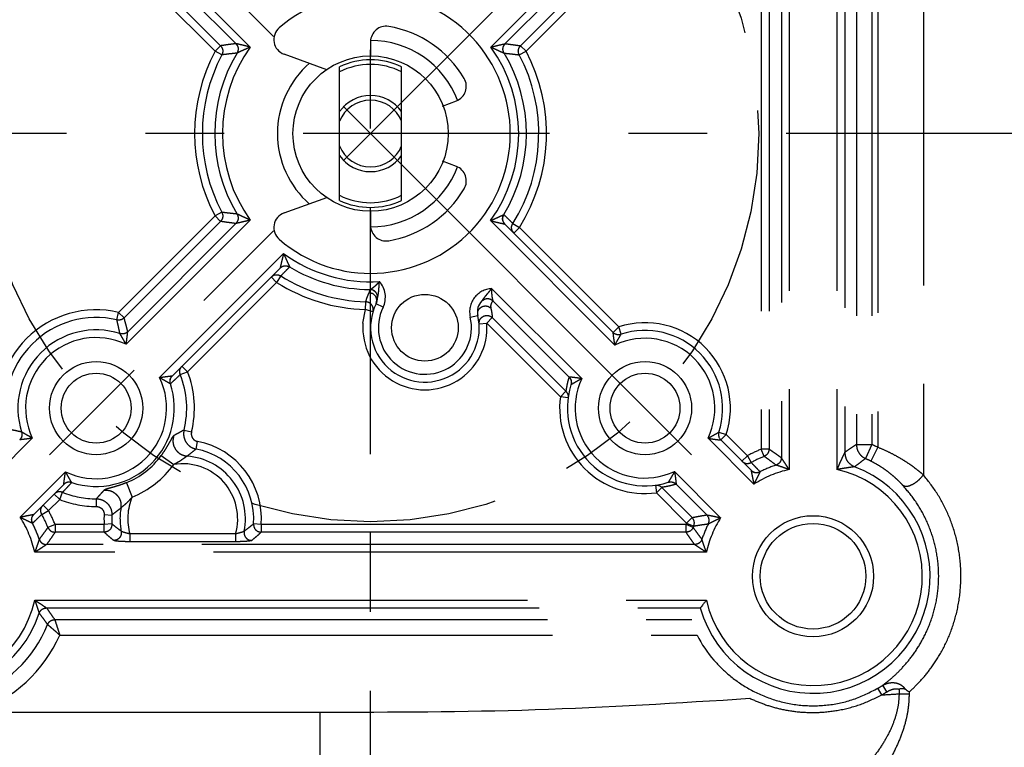
# Model space of a CAD drawing. Units: inches. Extents: x 0 to 15.8, y 0 to 10.2.
# Drawn here: x 7.5 to 8.8, y 2.6 to 3.5 of the extents above; entities that cross this region are included whole.
import ezdxf

# ---------------------------------------------------------------- set-up
doc = ezdxf.new("R2010")
doc.units = ezdxf.units.IN
doc.header["$LTSCALE"] = 0.5
doc.header["$MEASUREMENT"] = 0
doc.linetypes.add('CENTER', pattern=[2, 1.25, -0.25, 0.25, -0.25])
doc.linetypes.add('PHANTOM', pattern=[2.5, 1.25, -0.25, 0.25, -0.25, 0.25, -0.25])
for name, color, linetype in [('CENTER', 2, 'CENTER'), ('DIMENS', 7, 'Continuous'), ('PART', 3, 'Continuous')]:
    doc.layers.add(name, color=color, linetype=linetype)
doc.styles.add('ROMANS', font='romans.shx', dxfattribs={"width": 0.75})
doc.dimstyles.new('DWYER_STANDARD', dxfattribs={"dimtxt": 0.1, "dimasz": 0.18, "dimexe": 0.093, "dimexo": 0.0625, "dimgap": 0.09, "dimtad": 0, "dimtih": 1, "dimtoh": 1, "dimdec": 3, "dimlfac": 2.952708, "dimrnd": 0.001, "dimzin": 4, "dimdsep": 46, "dimtxsty": 'ROMANS', "dimcen": 0, "dimclrd": 256, "dimclre": 256, "dimclrt": 256, "dimadec": 0, "dimazin": 0, "dimtfac": 1, "dimtdec": 3, "dimtofl": 0, "dimtmove": 0, "dimatfit": 3, "dimfxl": 0, "dimtolj": 1, "dimtzin": 4, "dimarcsym": 0})

# ---------------------------------------------------------------- blocks, each defined once
blk = doc.blocks.new('*D2')
at = {"layer": 'DEFPOINTS', "color": 0}
for p in [(9.3786, 3.3891), (7.9857, 2.3704), (9.3786, 1.8755)]:
    blk.add_point(p, dxfattribs=at)
at = {"layer": 'DIMENS', "lineweight": -2}
for p, q in [((9.3786, 3.3266), (9.3786, 1.7825)), ((7.9857, 2.3079), (7.9857, 1.7825)), ((7.8057, 1.8755), (7.6257, 1.8755)), ((9.5586, 1.8755), (9.7386, 1.8755))]:
    blk.add_line(p, q, dxfattribs=at)
at = {"layer": 'DIMENS'}
for points in [[(7.8057, 1.9055), (7.8057, 1.8455), (7.9857, 1.8755)], [(9.5586, 1.9055), (9.5586, 1.8455), (9.3786, 1.8755)]]:
    blk.add_solid(points, dxfattribs=at)
at = {"layer": 'DIMENS', "insert": (8.6822, 1.8755), "char_height": 0.1, "attachment_point": 5, "style": 'ROMANS'}
blk.add_mtext('\\A1;2 25/32 [70.8]', dxfattribs=at)

msp = doc.modelspace()

# ---------------------------------------------------------------- linework, layer by layer
at = {"layer": 'CENTER', "color": 7, "ltscale": 0.5}
for p, q in [((7.98566527, 2.37042127), (7.98566527, 4.40785682)), ((9.43770617, 3.38913905), (6.94708686, 3.38913905))]:
    msp.add_line(p, q, dxfattribs=at)
at = {"layer": 'CENTER', "color": 7}
for p, q in [((8.39288396, 3.79635773), (7.57844658, 2.98192036)), ((8.39288396, 2.98192036), (7.57844658, 3.79635773))]:
    msp.add_line(p, q, dxfattribs=at)
at = {"layer": 'CENTER', "color": 7, "ltscale": 0.5}
msp.add_circle((7.98566527, 3.38913905), 0.49221725, dxfattribs=at)
at = {"layer": 'PART', "color": 7, "linetype": 'PHANTOM'}
for p, q in [((8.68671273, 3.8217788), (8.68671273, 2.95649929)), ((8.51643624, 3.81498639), (8.51643624, 2.9632917)), ((8.57714964, 3.81498667), (8.57714964, 2.9632917)), ((8.50662936, 3.8001047), (8.50662936, 2.97817339)), ((8.48116951, 3.78921182), (8.48116951, 2.98906628)), ((8.49097639, 3.78921182), (8.49097639, 2.98906628)), ((8.58695652, 3.7931917), (8.58695652, 2.9850864)), ((8.62891785, 3.78680546), (8.62891785, 2.99147263)), ((8.60182328, 3.78325655), (8.60182328, 2.99502153)), ((8.62143705, 3.78325961), (8.62143705, 2.99501848)), ((7.67562818, 3.65624528), (7.8331041, 3.49876936)), ((8.13822644, 3.49876936), (8.29632417, 3.65686709)), ((7.67774224, 3.64026219), (7.81487344, 3.50313099)), ((8.1564571, 3.50313099), (8.29424425, 3.64091814)), ((8.17593453, 3.50047178), (8.31227469, 3.63681195)), ((7.67311697, 3.62275083), (7.79539602, 3.50047178)), ((8.18286904, 3.49353727), (8.31920921, 3.62987743)), ((7.66618246, 3.61581631), (7.7884615, 3.49353727)), ((7.79539602, 3.50047178), (7.7884615, 3.49353727)), ((8.17593453, 3.50047178), (8.18286904, 3.49353727)), ((7.79712878, 3.48894888), (7.7884615, 3.49353727)), ((8.17420177, 3.48894888), (8.18286904, 3.49353727)), ((7.7884615, 3.28474083), (7.66618246, 3.16246178)), ((7.79712878, 3.28932922), (7.7884615, 3.28474083)), ((7.79539602, 3.27780631), (7.7884615, 3.28474083)), ((7.79539602, 3.27780631), (7.67311697, 3.15552727)), ((7.8331041, 3.27950873), (7.67562616, 3.12203079)), ((7.81487344, 3.2751471), (7.67774224, 3.1380159)), ((8.29553237, 3.12103797), (8.13773801, 3.27883233)), ((8.29335582, 3.13713652), (8.15614078, 3.27435156)), ((8.16606896, 3.27528597), (8.17436235, 3.270052)), ((8.16740135, 3.26309099), (8.17436235, 3.270052)), ((8.30031682, 3.14409753), (8.17436235, 3.270052)), ((7.71818159, 3.07988934), (7.87535852, 3.23706628)), ((7.75342844, 3.08729219), (7.86657822, 3.20044196)), ((7.85961722, 3.20740297), (7.86657822, 3.20044196)), ((7.8718122, 3.20873536), (7.86657822, 3.20044196)), ((8.13921097, 3.19266249), (8.25339309, 3.07848037)), ((7.97927485, 3.16609762), (7.97955571, 3.17590048)), ((8.00148477, 3.16891778), (7.99263629, 3.17323235)), ((8.14082795, 3.17717648), (8.23744436, 3.08056007)), ((7.66393562, 3.15291575), (7.66618246, 3.16246178)), ((7.67311697, 3.15552727), (7.66618246, 3.16246178)), ((7.9760473, 3.14899744), (7.97927513, 3.16609759)), ((7.98868745, 3.16321422), (7.97927485, 3.16609762)), ((8.11209472, 3.15646028), (8.12168123, 3.15869859)), ((8.12329534, 3.14815435), (8.13311243, 3.14888634)), ((8.13311149, 3.14888728), (8.22640366, 3.05559511)), ((8.14004695, 3.15582085), (8.13311243, 3.14888634)), ((8.14005236, 3.15581543), (8.23333817, 3.06252963)), ((8.29335582, 3.13713652), (8.30031682, 3.14409753)), ((8.30335306, 3.13473311), (8.30031682, 3.14409753)), ((7.74431967, 3.08365828), (7.75342844, 3.08729219)), ((7.74646744, 3.09425319), (7.75342844, 3.08729219)), ((8.23333817, 3.06252963), (8.22640366, 3.05559511)), ((8.23615927, 3.05427636), (8.22640366, 3.05559511)), ((8.236245, 3.05577748), (8.23615927, 3.05427636)), ((7.74908108, 3.01327963), (7.75859631, 3.01090571)), ((8.42735965, 3.01072652), (8.43672407, 3.00769028)), ((7.55667123, 3.00307586), (7.49872981, 2.94513444)), ((7.76441215, 2.98927003), (7.76626185, 2.9989009)), ((8.47188948, 2.94468086), (8.41366431, 3.00290603)), ((8.42976306, 3.00072928), (8.43672407, 3.00769028)), ((8.46816996, 2.96232238), (8.42976306, 3.00072928)), ((8.46365234, 2.98076201), (8.43672407, 3.00769028)), ((8.49097639, 2.98906628), (8.48116951, 2.98906628)), ((8.48487002, 2.97998436), (8.48116951, 2.98906628)), ((8.60182328, 2.99502138), (8.62143705, 2.99502138)), ((8.62143705, 2.99502138), (8.61343379, 2.97711474)), ((8.62891785, 2.99147263), (8.62011251, 2.97394649)), ((7.7202162, 2.98118107), (7.7360937, 2.96966565)), ((8.46365234, 2.98076201), (8.45669134, 2.97380101)), ((8.46365234, 2.98076201), (8.46834065, 2.97214837)), ((7.54120708, 2.90291484), (7.5988149, 2.96052265)), ((8.37110691, 2.96076655), (8.42966998, 2.90220349)), ((7.67597621, 2.94653566), (7.68334994, 2.92836073)), ((8.3469029, 2.94353273), (8.34840402, 2.94361846)), ((8.3469029, 2.94353273), (8.34822165, 2.93377712)), ((8.35515617, 2.94071163), (8.34822165, 2.93377712)), ((8.35515617, 2.94071163), (8.39344167, 2.90242613)), ((8.37318661, 2.94481782), (8.41221242, 2.90579201)), ((7.57728823, 2.91115198), (7.59141181, 2.92527556)), ((7.59141181, 2.92527556), (7.58445081, 2.93223656)), ((7.59141181, 2.92527556), (7.59504572, 2.93438433)), ((7.6379182, 2.91639975), (7.63789436, 2.92620661)), ((8.34822165, 2.93377712), (8.38650716, 2.89549161)), ((7.5686746, 2.90646366), (7.57728823, 2.91115198)), ((7.57032723, 2.91811298), (7.57728823, 2.91115198)), ((7.64773551, 2.90608006), (7.65752898, 2.90556724)), ((8.38650716, 2.89549161), (8.39344167, 2.90242613)), ((7.5855925, 2.89363481), (7.57651059, 2.88993429)), ((7.5855925, 2.89363481), (7.5855925, 2.88382792)), ((7.64786068, 2.89363481), (7.5855925, 2.89363481)), ((7.65764185, 2.89434451), (7.64786068, 2.89363481)), ((7.64786068, 2.88382792), (7.64786068, 2.89363481)), ((7.84700356, 2.89363481), (7.83722239, 2.89434451)), ((8.38573804, 2.89363481), (7.84700356, 2.89363481)), ((7.84700356, 2.89363481), (7.84700356, 2.88382792)), ((8.39481996, 2.88993429), (8.38573804, 2.89363481)), ((8.38573804, 2.88382792), (8.38573804, 2.89363481)), ((8.38650716, 2.89549161), (8.3955457, 2.89168639)), ((7.64786068, 2.88382792), (7.5855925, 2.88382792)), ((7.68041699, 2.88157705), (7.68041699, 2.87177016)), ((7.81444724, 2.88157705), (7.680417, 2.88157705)), ((7.81444725, 2.88157705), (7.81444725, 2.87177016)), ((8.38573804, 2.88382792), (7.84700356, 2.88382792)), ((8.39663093, 2.86817496), (7.57469961, 2.86817496)), ((7.81444725, 2.87177016), (7.68041699, 2.87177016)), ((8.41151261, 2.85836808), (7.55981779, 2.85836808)), ((7.55981793, 2.79765468), (8.41150717, 2.79765468)), ((7.57469961, 2.78784779), (8.40387793, 2.78784779)), ((7.58506301, 2.77298103), (8.39302534, 2.77298103)), ((7.5915476, 2.75336726), (8.39976522, 2.75336726)), ((8.63406366, 2.6775822), (8.62914245, 2.68606493)), ((8.64046123, 2.68148027), (8.63517924, 2.68974316)), ((8.65597753, 2.68475732), (8.65597753, 2.67894828)), ((8.65597753, 2.67894828), (8.66866452, 2.67894828)), ((8.66866452, 2.68131476), (8.66866452, 2.67894828)), ((7.48606036, 2.65573534), (7.92166387, 2.65573534)), ((7.92166387, 2.46869278), (7.92166387, 2.65573534))]:
    msp.add_line(p, q, dxfattribs=at)
at = {"layer": 'PART', "color": 7}
for p, q in [((7.98566527, 3.50561891), (7.98566527, 3.4875825)), ((7.93040562, 3.46994996), (7.87591054, 3.48978455)), ((7.94628789, 3.30431186), (7.94628789, 3.47396623)), ((8.02504265, 3.30431186), (8.02504265, 3.47396623)), ((8.07707559, 3.42409066), (8.09446326, 3.430739)), ((8.09446326, 3.3475391), (8.07707559, 3.35418744)), ((7.87591054, 3.28849355), (7.93040562, 3.30832814)), ((7.98566527, 3.2906956), (7.98566527, 3.27265918)), ((7.73437556, 3.08216131), (7.87087779, 3.21866354)), ((7.55884861, 2.90663436), (7.59654269, 2.94432844))]:
    msp.add_line(p, q, dxfattribs=at)
at = {"layer": 'PART', "color": 7, "linetype": 'PHANTOM'}
for points in [[(8.15457269, 3.28645048), (8.15465555, 3.2864437), (8.15472102, 3.28640548)], [(8.15601794, 3.27442142), (8.15608214, 3.27439668), (8.15614078, 3.27435156)], [(7.87094764, 3.21878637), (7.8709229, 3.21872218), (7.87087779, 3.21866354)], [(7.88297671, 3.22023163), (7.88296992, 3.22014877), (7.8829317, 3.2200833)], [(7.98481935, 3.19131762), (7.98483899, 3.19139162), (7.98489478, 3.19146744)], [(7.99461551, 3.18116019), (7.99462936, 3.18130896), (7.99466142, 3.18146207)], [(8.1270115, 3.17722866), (8.12692502, 3.17710309), (8.12682628, 3.17699045)], [(8.14082795, 3.17717648), (8.14081427, 3.17708341), (8.14077478, 3.17701734)], [(7.73187563, 3.07209661), (7.73195298, 3.07209812), (7.73202055, 3.0721365)], [(7.7342569, 3.08209563), (7.73431524, 3.08211464), (7.73437556, 3.08216131)], [(8.23744436, 3.08056007), (8.23737393, 3.08052369), (8.23733381, 3.08045831)], [(8.23986294, 3.07067689), (8.23982074, 3.07063697), (8.23979167, 3.07057517)], [(8.46816996, 2.96232238), (8.46821517, 2.96226362), (8.46823784, 2.96220152)], [(8.47956748, 2.96053739), (8.47960543, 2.9604716), (8.47961051, 2.96039088)], [(8.36330343, 2.9472364), (8.36326462, 2.94719502), (8.36320171, 2.94716513)], [(7.59654269, 2.94432844), (7.59658936, 2.94438876), (7.59660837, 2.9444471)], [(7.6065675, 2.94668345), (7.60660588, 2.94675102), (7.60660739, 2.94682837)], [(8.37318661, 2.94481782), (8.37315134, 2.94474839), (8.37308485, 2.94470727)], [(7.55872775, 2.90656648), (7.55878963, 2.90658899), (7.55884861, 2.90663436)], [(7.55691711, 2.89519381), (7.5569977, 2.89519858), (7.55706362, 2.89523684)]]:
    msp.add_lwpolyline(points, dxfattribs=at)
at = {"layer": 'PART', "color": 7}
for centre, radius in [((7.98566527, 3.38913905), 0.09844345), ((8.05457569, 3.14303042), 0.04233068), ((7.63761511, 3.04108889), 0.05906607), ((8.33371543, 3.04108889), 0.05906607), ((7.63761511, 3.04108889), 0.04429955), ((8.33371543, 3.04108889), 0.04429955), ((8.54679294, 2.82801138), 0.07678589), ((8.54679294, 2.82801138), 0.06694155)]:
    msp.add_circle(centre, radius, dxfattribs=at)
for centre, radius, start, end in [((7.98566527, 3.38913905), 0.17719821, 229.15152747, 130.84847253), ((7.88264447, 3.50828586), 0.01968869, 130.84847253, 250), ((8.00535396, 3.50561891), 0.01968869, 80.40593177, 180), ((7.98566527, 3.38913905), 0.13782083, 30.51890065, 80.40593177), ((7.98566527, 3.38913905), 0.11813214, 20.93404923, 90), ((7.98566527, 3.38913905), 0.11813214, 130.9134467, 229.0865533), ((7.98566527, 3.38913905), 0.09352128, 65.09893763, 114.90106237), ((7.98566527, 3.38913905), 0.08761467, 63.2923547, 116.7076453), ((8.08743158, 3.44912921), 0.01968869, 290.92483243, 30.51890065), ((7.98566527, 3.38913905), 0.04823729, 35.28126183, 144.71873817), ((7.98566527, 3.38913905), 0.04233068, 21.52890441, 158.47109559), ((7.98566527, 3.38913905), 0.04233068, 201.52890441, 338.47109559), ((7.98566527, 3.38913905), 0.04823729, 215.28126183, 324.71873817), ((7.98566527, 3.38913905), 0.11813214, 270, 339.06595077), ((8.08743158, 3.32914888), 0.01968869, 329.48109935, 69.07516757), ((7.98566527, 3.38913905), 0.08761467, 243.2923547, 296.7076453), ((7.98566527, 3.38913905), 0.13782083, 279.59406823, 329.48109935), ((7.98566527, 3.38913905), 0.09352128, 245.09893763, 294.90106237), ((7.88264447, 3.26999223), 0.01968869, 110, 229.15152747), ((8.00535396, 3.27265918), 0.01968869, 180, 279.59406823), ((8.05457569, 3.14303042), 0.06891042, 154.00593189, 13.14228718), ((7.97493932, 3.18186147), 0.01968869, 334.00593189, 357.95877904), ((8.14085424, 3.16317521), 0.01968869, 135.4377254, 193.14228718), ((8.54679294, 2.82801138), 0.16489055, 206.91632916, 220.25074729)]:
    msp.add_arc(centre, radius, start, end, dxfattribs=at)
at = {"layer": 'PART', "color": 7, "linetype": 'PHANTOM'}
for centre, radius, start, end in [((7.98566527, 3.38913905), 0.18786622, 144.29901126, 215.70098869), ((7.98566527, 3.38913905), 0.18786622, 324.04455876, 35.70098869), ((7.98566527, 3.38913905), 0.22313295, 152.10358556, 207.89641444), ((7.98566527, 3.38913905), 0.21332607, 152.10358556, 207.89641444), ((7.98566527, 3.38913905), 0.19767311, 148.93640424, 211.06359576), ((7.98566527, 3.38913905), 0.19767311, 328.70216812, 31.06359576), ((7.98566527, 3.38913905), 0.21332607, 327.74390664, 27.89641444), ((7.98566527, 3.38913905), 0.22313295, 327.74390664, 27.89641444), ((7.98566527, 3.38913905), 0.18786622, 234.0445567, 273.42805451), ((7.98566527, 3.38913905), 0.19767311, 238.70216812, 269.77667052), ((7.98566527, 3.38913905), 0.22313295, 237.74390664, 268.35892449), ((7.98566527, 3.38913905), 0.21332607, 237.74390664, 268.35852816), ((7.97493932, 3.18186147), 0.02953304, 334.00593189, 41.96420444), ((8.14085424, 3.16317521), 0.02953304, 93.1896851, 193.14228718), ((7.63761511, 3.04108889), 0.1246895, 76.75544707, 193.24455293), ((8.05457569, 3.14303042), 0.05906585, 154.00593189, 13.14228718), ((7.63761511, 3.04108889), 0.11488262, 76.75544707, 193.24455293), ((8.05457569, 3.14303042), 0.07875476, 175.65470264, 4.26497738), ((8.33371543, 3.04108889), 0.1082878, 342.03569179, 107.96430821), ((7.63761511, 3.04108889), 0.09922965, 72.27688618, 197.72311382), ((8.30031682, 3.14409753), 0.00984435, 225, 287.96430821), ((8.33371543, 3.04108889), 0.09844345, 342.03569179, 107.96430821), ((7.63761511, 3.04108889), 0.08942277, 64.84482677, 205.15578157), ((8.33371543, 3.04108889), 0.08859911, 334.47128244, 115.52877937), ((7.63761511, 3.04108889), 0.1246895, 345.99144927, 21.74934477), ((7.63761511, 3.04108889), 0.08942277, 244.28481288, 25.71525882), ((7.63761511, 3.04108889), 0.09922965, 251.79097976, 18.20902024), ((7.63761511, 3.04108889), 0.11488262, 345.99144917, 21.74934477), ((8.33371543, 3.04108889), 0.08859911, 155.03718105, 294.96281883), ((8.33371543, 3.04108889), 0.09844345, 162.57092241, 287.42907759), ((8.33371543, 3.04108889), 0.1082878, 172.30151941, 277.69848059), ((8.43672407, 3.00769028), 0.00984435, 162.03569179, 225), ((7.74743212, 2.90085953), 0.0998332, 355.84999589, 79.12821552), ((7.74743212, 2.90085953), 0.09002632, 355.84999589, 79.12821569), ((8.54679294, 2.82801138), 0.17391123, 112.16893118, 118.55899882), ((8.54679294, 2.82801138), 0.18293191, 63.32449284, 65.91766217), ((7.63761511, 3.04108889), 0.10203865, 292.08283606, 324.04787623), ((7.74743212, 2.90085953), 0.07954096, 348.56741051, 85.89126603), ((8.54679294, 2.82801138), 0.16410434, 112.16893118, 118.55899882), ((8.54679294, 2.82801138), 0.16331814, 63.32449284, 65.91781909), ((7.4245376, 2.82801138), 0.14845138, 108.40625745, 341.59374255), ((7.4245376, 2.82801138), 0.1386445, 102.64760901, 347.35242452), ((7.63761511, 3.04108889), 0.12165155, 292.08288318, 324.04797757), ((7.74743212, 2.90085953), 0.06973408, 343.94771097, 99.35741535), ((8.54679294, 2.82801138), 0.14845138, 195.69702311, 69.16489578), ((8.54679294, 2.82801138), 0.1386445, 192.64708341, 77.35242452), ((8.54679294, 2.82801138), 0.1386445, 102.64757544, 122.7010385), ((8.54679294, 2.82801138), 0.14845138, 108.40625745, 116.90773514), ((7.63761511, 3.04108889), 0.1246895, 248.25065523, 270.13927013), ((7.63761511, 3.04108889), 0.11488262, 248.25065523, 270.13927015), ((7.74743212, 2.90085953), 0.06973408, 156.77309581, 196.05228836), ((7.4245376, 2.82801138), 0.17391123, 22.16893118, 28.55899882), ((7.74743212, 2.90085953), 0.07954096, 170.23944626, 191.43258949), ((7.4245376, 2.82801138), 0.1386445, 12.64758816, 32.7010385), ((7.4245376, 2.82801138), 0.16410434, 22.16893118, 28.55899882), ((7.74743212, 2.90085953), 0.0998332, 177.00248942, 184.15000411), ((7.74743212, 2.90085953), 0.09002632, 177.00248939, 184.15000411), ((8.54679294, 2.82801138), 0.1386445, 147.64758829, 167.35242452), ((7.4245376, 2.82801138), 0.14845138, 18.40625745, 26.90773514), ((8.54679294, 2.82801138), 0.17391123, 157.16893118, 157.83106882), ((8.54679294, 2.82801138), 0.16410434, 157.16893118, 157.83106882), ((8.54679294, 2.82801138), 0.14845138, 153.40625745, 161.59374255), ((7.4245376, 2.82801138), 0.16331814, 289.65252629, 338.00590625), ((7.4245376, 2.82801138), 0.18293191, 289.65252629, 335.91803213), ((8.54679294, 2.82801138), 0.16410434, 300.11994577, 302.58826235), ((8.54679294, 2.82801138), 0.17391121, 300.11994502, 302.58826968), ((7.92166387, 14.28190689), 11.62617155, 273.513029835, 273.62123484)]:
    msp.add_arc(centre, radius, start, end, dxfattribs=at)
for points in [[(7.81487344, 3.50313099), (7.80840506, 3.50230901), (7.80191367, 3.50142232), (7.79539602, 3.50047178)], [(7.79539602, 3.50047178), (7.79761771, 3.49700018), (7.79823121, 3.49292035), (7.79712878, 3.48894888)], [(7.8331041, 3.49876936), (7.83184967, 3.49909253), (7.83008032, 3.49954242), (7.82794024, 3.50007735), (7.82557403, 3.50065718), (7.82311698, 3.50124653), (7.82069424, 3.50181514), (7.81847207, 3.502326), (7.81667406, 3.50273189), (7.81545676, 3.50300236), (7.81487344, 3.50313099)], [(7.81487344, 3.50313099), (7.81715523, 3.49948982), (7.81767713, 3.49521977), (7.81633946, 3.49113623)], [(7.8331041, 3.49876936), (7.83192103, 3.4982458), (7.83026037, 3.49750672), (7.82826397, 3.49661197), (7.82607169, 3.49562178), (7.82381136, 3.49459276), (7.82159805, 3.49357749), (7.81958103, 3.49264587), (7.81795786, 3.4918918), (7.81686284, 3.49138086), (7.81633946, 3.49113623)], [(8.1382265, 3.49876942), (8.14289778, 3.49995499), (8.14706588, 3.50097289), (8.15062913, 3.50181381), (8.15351822, 3.50247691), (8.15551518, 3.50292326), (8.1564571, 3.50313099)], [(8.13822651, 3.49876927), (8.14260788, 3.49681831), (8.14646495, 3.4950738), (8.14972558, 3.49358094), (8.15234537, 3.49236951), (8.15414543, 3.49153099), (8.15499108, 3.49113623)], [(8.15499109, 3.49113623), (8.15365342, 3.49521977), (8.15417531, 3.49948982), (8.1564571, 3.50313099)], [(8.1564571, 3.50313099), (8.16292546, 3.50230901), (8.16941685, 3.50142233), (8.17593453, 3.50047178)], [(8.17420177, 3.48894888), (8.17309933, 3.49292035), (8.17371283, 3.49700018), (8.17593453, 3.50047178)], [(7.81633946, 3.49113623), (7.80996574, 3.49047484), (7.80356313, 3.4897454), (7.79712878, 3.48894888)], [(8.15499108, 3.49113623), (8.16136478, 3.49047484), (8.16776739, 3.48974541), (8.17420177, 3.48894888)], [(7.79712878, 3.28932922), (7.79823121, 3.28535774), (7.79761771, 3.28127792), (7.79539602, 3.27780631)], [(7.81633946, 3.28714186), (7.80996574, 3.28780326), (7.80356313, 3.28853269), (7.79712878, 3.28932922)], [(7.81633946, 3.28714186), (7.81767713, 3.28305832), (7.81715523, 3.27878827), (7.81487344, 3.2751471)], [(7.83310403, 3.27950882), (7.82872275, 3.28145974), (7.82486571, 3.28320424), (7.82160507, 3.28469711), (7.81898521, 3.28590857), (7.81718509, 3.28674711), (7.81633946, 3.28714186)], [(8.13773808, 3.27883231), (8.14130848, 3.2804093), (8.14448629, 3.28183143), (8.14726502, 3.28308837), (8.14965529, 3.28417935), (8.15162721, 3.28508588), (8.15311332, 3.28577292), (8.15409496, 3.28622846), (8.15457269, 3.28645048)], [(8.15601789, 3.27442136), (8.15373185, 3.27807511), (8.15321722, 3.28235912), (8.15457287, 3.28645037)], [(8.15614078, 3.27435156), (8.15383722, 3.27800576), (8.15333124, 3.28230156), (8.15472102, 3.28640548)], [(8.15472102, 3.28640548), (8.15848264, 3.28272314), (8.1622652, 3.27901666)], [(7.81487344, 3.2751471), (7.80840506, 3.27596909), (7.80191367, 3.27685577), (7.79539602, 3.27780631)], [(7.83310404, 3.27950867), (7.82843286, 3.27832313), (7.82426479, 3.27730523), (7.82070153, 3.27646431), (7.81781237, 3.27580119), (7.81581534, 3.27535483), (7.81487344, 3.2751471)], [(8.13773808, 3.27883225), (8.1415333, 3.27785732), (8.14494914, 3.27700678), (8.1479646, 3.27627688), (8.1505795, 3.2756594), (8.15275108, 3.27515744), (8.15439595, 3.274784), (8.15548585, 3.27454009), (8.15601794, 3.27442142)], [(8.1622652, 3.27901666), (8.16606896, 3.27528597)], [(8.16740135, 3.26309099), (8.16507947, 3.2667973), (8.16460381, 3.27115092), (8.16606896, 3.27528597)], [(7.87535848, 3.23706624), (7.87438355, 3.23327102), (7.873533, 3.22985518), (7.8728031, 3.22683972), (7.87218563, 3.22422481), (7.87168366, 3.22205324), (7.87131022, 3.22040836), (7.87106632, 3.21931846), (7.87094764, 3.21878637)], [(7.87535853, 3.23706623), (7.87693552, 3.23349583), (7.87835766, 3.23031803), (7.87961459, 3.2275393), (7.88070557, 3.22514902), (7.8816121, 3.22317711), (7.88229914, 3.221691), (7.88275469, 3.22070935), (7.88297671, 3.22023163)], [(7.87094759, 3.21878643), (7.87460133, 3.22107247), (7.87888534, 3.2215871), (7.88297659, 3.22023144)], [(7.85961722, 3.20740297), (7.86332352, 3.20972485), (7.86767714, 3.21020051), (7.8718122, 3.20873536)], [(7.87554288, 3.21253912), (7.8718122, 3.20873536)], [(7.8829317, 3.2200833), (7.87924937, 3.21632168), (7.87554288, 3.21253912)], [(7.98489478, 3.19146744), (7.98537223, 3.19171787), (7.98619068, 3.19217776), (7.98731331, 3.19286971), (7.98872649, 3.1938413), (7.99041371, 3.19514647), (7.99235304, 3.19684068), (7.99452589, 3.1989813), (7.99689919, 3.20160901)], [(7.99466142, 3.18146207), (7.99490949, 3.18243554), (7.99525764, 3.18406111), (7.99561635, 3.18617904), (7.99593286, 3.18869419), (7.99619517, 3.19152326), (7.99642256, 3.19461723), (7.99664777, 3.1979752), (7.99689889, 3.20160931)], [(7.97955451, 3.17590052), (7.98079987, 3.1797748), (7.98223773, 3.18359077), (7.98387482, 3.1873534)], [(7.98387482, 3.1873534), (7.98457354, 3.18940483), (7.98481935, 3.19131762)], [(7.98860916, 3.18607747), (7.98387482, 3.18735339)], [(7.9946617, 3.18146207), (7.99395443, 3.18524921), (7.99184706, 3.18848407), (7.98866389, 3.19066885), (7.98489477, 3.19146735)], [(7.99361065, 3.17801667), (7.9921471, 3.18268457), (7.98860916, 3.18607747)], [(8.13921131, 3.19266251), (8.1372183, 3.19020826), (8.13533959, 3.18795852), (8.13358771, 3.18588963), (8.13197243, 3.18396833), (8.1304993, 3.18215793), (8.12920894, 3.18047903), (8.12817079, 3.17902422), (8.12742947, 3.17790089), (8.1270115, 3.17722866)], [(8.13921097, 3.19266249), (8.13911478, 3.18957132), (8.13916974, 3.18684734), (8.1393389, 3.18449834), (8.13958601, 3.18250019), (8.13987959, 3.18080995), (8.14018732, 3.17941835), (8.14047007, 3.1783454), (8.14069383, 3.17759467), (8.14082795, 3.17717648)], [(7.98608214, 3.17316454), (7.98307275, 3.17513662), (7.97955571, 3.17590048)], [(7.98909055, 3.16677639), (7.98818162, 3.17024784), (7.98608214, 3.17316454)], [(7.99263662, 3.17323219), (7.99361065, 3.17801667)], [(8.12701151, 3.17722865), (8.12785952, 3.17795976)], [(8.12785952, 3.17795976), (8.13059801, 3.17944648)], [(8.13059801, 3.17944648), (8.13140515, 3.17969523)], [(8.13140515, 3.17969523), (8.13267738, 3.17993895)], [(8.13267738, 3.17993895), (8.13495604, 3.17995662)], [(8.13495604, 3.17995662), (8.13645306, 3.17967616), (8.13731145, 3.17940179)], [(8.13731145, 3.17940179), (8.13897266, 3.17860595)], [(8.14077478, 3.17701734), (8.13956538, 3.17552146), (8.13869424, 3.17387401), (8.13813751, 3.17208521), (8.13796034, 3.17009143), (8.13820225, 3.16787141)], [(8.13897266, 3.17860595), (8.14082794, 3.17717646)], [(7.98868745, 3.16321422), (7.98909055, 3.16677639)], [(8.12168187, 3.15869879), (8.12163403, 3.16284314), (8.12333936, 3.16664183), (8.12648827, 3.16940213), (8.1305067, 3.17062111), (8.13466316, 3.17007791), (8.13820233, 3.16787149)], [(8.13820225, 3.16787141), (8.13909819, 3.16347106), (8.13968803, 3.15948011), (8.14005236, 3.15581543)], [(7.67311697, 3.15552727), (7.67041427, 3.15362619), (7.66723426, 3.15272168), (7.66393562, 3.15291575)], [(7.66782234, 3.13560898), (7.66662572, 3.14135368), (7.66532892, 3.14712123), (7.66393562, 3.15291575)], [(7.67774224, 3.1380159), (7.67628596, 3.14383964), (7.67474337, 3.14967486), (7.67311697, 3.15552727)], [(8.12329534, 3.14815435), (8.12377503, 3.15196363)], [(8.12377503, 3.15196363), (8.12575336, 3.15535734), (8.12894515, 3.15772116)], [(8.12894515, 3.15772116), (8.13280942, 3.15863864), (8.13673069, 3.1579658), (8.14004695, 3.15582085)], [(7.67774224, 3.1380159), (7.67480743, 3.13600952), (7.67135031, 3.1351707), (7.66782234, 3.13560898)], [(7.67562616, 3.12203079), (7.67499121, 3.12315555), (7.67418756, 3.12457254), (7.67326114, 3.12619782), (7.67226097, 3.1279437), (7.67123451, 3.12972719), (7.67022794, 3.13146904), (7.66930836, 3.13305519), (7.66856374, 3.13433656), (7.66806233, 3.1351977), (7.66782234, 3.13560898)], [(7.67562616, 3.12203079), (7.67583718, 3.12330839), (7.67609428, 3.12493169), (7.67637679, 3.12681124), (7.6766653, 3.1288501), (7.67694371, 3.13095285), (7.67719943, 3.13302479), (7.67741808, 3.13492614), (7.67758501, 3.1364722), (7.67769252, 3.13751628), (7.67774224, 3.1380159)], [(8.29553227, 3.12103807), (8.29487535, 3.12509516), (8.2943568, 3.12868462), (8.2939643, 3.13170639), (8.29367856, 3.13411979), (8.29348896, 3.13585134), (8.29335582, 3.13713652)], [(8.30189571, 3.13221448), (8.30190887, 3.13223726), (8.3027392, 3.13367324), (8.30335306, 3.13473311)], [(8.29553256, 3.12103806), (8.2975308, 3.12458877), (8.29928306, 3.12766775), (8.30074668, 3.13022083), (8.30189571, 3.13221448)], [(7.74431967, 3.08365828), (7.74360638, 3.08738944), (7.7443598, 3.09110608), (7.74646744, 3.09425319)], [(7.71818179, 3.07988891), (7.72257002, 3.07742517), (7.72625741, 3.07532731), (7.72911873, 3.07368699)], [(7.71818183, 3.07988959), (7.72320206, 3.08070002), (7.72752223, 3.08130719), (7.73093101, 3.08172983), (7.73322676, 3.08198797), (7.7342569, 3.08209563)], [(7.72911873, 3.07368699), (7.73102447, 3.07258858), (7.73187563, 3.07209661)], [(7.73187569, 3.07209663), (7.73140905, 3.07564836), (7.73223948, 3.07913549), (7.73425689, 3.08209564)], [(7.73202055, 3.0721365), (7.73610617, 3.0759433), (7.74020389, 3.07978263)], [(7.74020389, 3.07978263), (7.74431967, 3.08365828)], [(8.23733381, 3.08045831), (8.23579685, 3.07508029), (8.23443899, 3.06912979)], [(8.23733381, 3.08045831), (8.23936437, 3.07753938), (8.24022105, 3.07409464), (8.23979167, 3.07057517)], [(8.25339309, 3.07848037), (8.25225018, 3.0786675), (8.2506497, 3.07891915), (8.24872841, 3.07920548), (8.24662616, 3.07949957), (8.24447104, 3.07978072), (8.24237459, 3.08003495), (8.24048004, 3.08024864), (8.23896013, 3.08040912), (8.23793747, 3.08051172), (8.23744436, 3.08056007)], [(8.23744438, 3.08056008), (8.2394456, 3.07763699), (8.2402882, 3.07419378), (8.23986291, 3.0706769)], [(8.24236912, 3.07213982), (8.2411109, 3.07140603), (8.24026803, 3.07091377), (8.23986294, 3.07067689)], [(8.25339309, 3.07848037), (8.25238783, 3.0779108), (8.25099133, 3.0771161), (8.24933091, 3.07616646), (8.24753244, 3.07513264), (8.24570689, 3.07407834), (8.2439471, 3.07305789), (8.24236912, 3.07213982)], [(8.23443899, 3.06912979), (8.23333817, 3.06252963)], [(8.23333817, 3.06252963), (8.23512761, 3.06011375)], [(8.23512761, 3.06011375), (8.23609834, 3.05727383), (8.23624432, 3.05577746)], [(7.54309502, 3.01088166), (7.53735032, 3.01207828), (7.53158277, 3.01337508), (7.52578825, 3.01476838)], [(7.54309502, 3.01088166), (7.5435333, 3.00735369), (7.54269448, 3.00389657), (7.5406881, 3.00096176)], [(7.55667295, 3.00307839), (7.55227555, 3.00557444), (7.54860701, 3.00768281), (7.54577351, 3.00932285), (7.54389975, 3.01041315), (7.54309502, 3.01088166)], [(7.74908108, 3.01327963), (7.74479416, 3.01099267), (7.74045638, 3.00867065), (7.73604404, 3.00629615)], [(7.74908109, 3.01327963), (7.74853154, 3.00941027), (7.74879612, 3.00527193), (7.74996582, 3.00117125), (7.75199607, 2.99741121), (7.7547244, 2.99423882), (7.7578993, 2.99181312), (7.76122392, 2.99018013), (7.76441215, 2.98927005)], [(7.75859631, 3.01090571), (7.75831283, 3.00896368), (7.7584389, 3.00688915), (7.75902009, 3.00483664), (7.76003389, 3.00295731), (7.76139916, 3.0013736), (7.7629905, 3.00016412), (7.76465944, 2.99935152), (7.76626185, 2.9989009)], [(8.42484109, 3.00926904), (8.42492542, 3.00931774), (8.42632643, 3.01012788), (8.42735965, 3.01072652)], [(7.55667289, 3.00307752), (7.55162385, 3.00228833), (7.54731188, 3.00170444), (7.54392653, 3.00130139), (7.54166477, 3.0010595), (7.5406881, 3.00096176)], [(7.73604404, 3.00629615), (7.73436955, 3.00423159), (7.73184016, 2.99987059), (7.72851449, 2.99401103), (7.72454341, 2.98751755), (7.7202162, 2.98118107)], [(7.73604425, 3.00629608), (7.73500171, 2.99924398), (7.73654376, 2.99226009), (7.74046637, 2.98626839), (7.7462506, 2.98206157), (7.7531312, 2.9801962)], [(8.41366459, 3.00290601), (8.41727221, 3.00493653), (8.42036105, 3.00669473), (8.42291268, 3.00815768), (8.42484109, 3.00926904)], [(8.41366461, 3.00290573), (8.417787, 3.00223883), (8.42138921, 3.00171964), (8.42441038, 3.0013284), (8.42682021, 3.00104384), (8.4285104, 3.00085876), (8.42976306, 3.00072928)], [(7.76441215, 2.98927003), (7.76067391, 2.98630772), (7.75691996, 2.9832888), (7.75313119, 2.98019606)], [(8.49097639, 2.98906628), (8.49020984, 2.98530345), (8.48806544, 2.98211411), (8.48487002, 2.97998436)], [(8.50662936, 2.97817339), (8.50147835, 2.98184314), (8.49626138, 2.98547274), (8.49097639, 2.98906628)], [(8.58695652, 2.9850864), (8.58654445, 2.98423708), (8.58570282, 2.98246718), (8.58447363, 2.97986501), (8.58294744, 2.97656533), (8.58119851, 2.97268878), (8.57925499, 2.96825598), (8.57714964, 2.96329178)], [(8.60182328, 2.99502153), (8.59681166, 2.99173964), (8.59185642, 2.98842883), (8.58695652, 2.9850864)], [(8.58695725, 2.9850864), (8.58855021, 2.97742137), (8.59299725, 2.97097034), (8.59959403, 2.96675508)], [(8.60182328, 2.99502138), (8.6026495, 2.98946837), (8.60500614, 2.98436772), (8.60870124, 2.9801349), (8.61343379, 2.97711474)], [(8.68671273, 2.95649929), (8.68158748, 2.96080211), (8.6757533, 2.96533815), (8.66902608, 2.97014321), (8.66120023, 2.97522363), (8.65205419, 2.98054433), (8.64136472, 2.98601356), (8.62891785, 2.99147263)], [(7.75313119, 2.98019606), (7.75172347, 2.97940886), (7.74943395, 2.97771294), (7.74609628, 2.97537993), (7.74160601, 2.97264924), (7.73609401, 2.96966584)], [(8.45669134, 2.97380101), (8.46019944, 2.97155057), (8.46433139, 2.97096439), (8.46834065, 2.97214837)], [(8.46834065, 2.97214837), (8.47211271, 2.96825494)], [(8.49991902, 2.96886821), (8.49497954, 2.97261104), (8.48996363, 2.97631518), (8.48487002, 2.97998436)], [(8.50662936, 2.97817339), (8.50577646, 2.97421487), (8.50340572, 2.97092739), (8.49991902, 2.96886821)], [(8.51643624, 2.9632917), (8.51575068, 2.96438482), (8.51480392, 2.9658802), (8.51366321, 2.9676606), (8.51239906, 2.96960754), (8.51108064, 2.97160996), (8.5097747, 2.97356637), (8.50857358, 2.97534303), (8.50760101, 2.97676594), (8.50694405, 2.97771869), (8.50662936, 2.97817339)], [(8.61343434, 2.97711449), (8.60874921, 2.97369039), (8.60413596, 2.97023792), (8.59959408, 2.96675521)], [(8.66129159, 2.9426234), (8.65765169, 2.9464812), (8.65350395, 2.95054814), (8.64871652, 2.95485587), (8.64314181, 2.95940941), (8.63662053, 2.96417619), (8.62899204, 2.96907199), (8.62011251, 2.97394649)], [(7.59660837, 2.9444471), (7.59671603, 2.94547724), (7.59697417, 2.94777298), (7.59739681, 2.95118176), (7.59800398, 2.95550192), (7.59881441, 2.96052217)], [(7.60501701, 2.94958527), (7.60337669, 2.95244659), (7.60127884, 2.95613397), (7.59881509, 2.96052221)], [(8.37110673, 2.96076646), (8.36922223, 2.95745362), (8.36755491, 2.95455162), (8.36613969, 2.95210487), (8.36498575, 2.95011944)], [(8.37110701, 2.96076645), (8.37170468, 2.95696995), (8.37218223, 2.95358239), (8.37255042, 2.95068467), (8.37282539, 2.94830751), (8.37301746, 2.94650801), (8.37313457, 2.94534875), (8.37318661, 2.94481782)], [(8.46816992, 2.96232234), (8.47158941, 2.96010547), (8.47562072, 2.95947419), (8.4795674, 2.96053755)], [(8.46823784, 2.96220152), (8.46832938, 2.96170688), (8.46851902, 2.96068839), (8.46881403, 2.95913547), (8.4692175, 2.95706775), (8.46972311, 2.95455871), (8.4703313, 2.95165057), (8.47105158, 2.9483487), (8.47188945, 2.94468088)], [(8.46823797, 2.96220165), (8.47165684, 2.95999926), (8.47567683, 2.95935915), (8.47961056, 2.96039079)], [(8.47961051, 2.96039088), (8.47939352, 2.9599605), (8.47894589, 2.95907132), (8.47826304, 2.95771051), (8.47735323, 2.95588808), (8.47624814, 2.95365952), (8.47496608, 2.95105144), (8.47350895, 2.94805554), (8.47188952, 2.94468089)], [(8.47211271, 2.96825494), (8.47585475, 2.96438502), (8.47956748, 2.96053739)], [(8.51643624, 2.9632917), (8.51522044, 2.96371712), (8.51355827, 2.96429436), (8.51158064, 2.96497493), (8.50941941, 2.96571133), (8.50719777, 2.9664608), (8.50502802, 2.96718583), (8.50305809, 2.9678385), (8.50148027, 2.96835755), (8.500423, 2.96870358), (8.49991902, 2.96886821)], [(8.59959408, 2.96675521), (8.59874061, 2.96663829), (8.59697569, 2.9663897), (8.59434991, 2.96601544), (8.59099535, 2.96552452), (8.58701286, 2.96491899), (8.58239794, 2.9641825), (8.57714975, 2.96329168)], [(7.6066074, 2.9468284), (7.60305566, 2.94729502), (7.59956853, 2.94646455), (7.59660838, 2.94444709)], [(7.60660739, 2.94682837), (7.60611542, 2.94767953), (7.60501701, 2.94958527)], [(8.36320171, 2.94716513), (8.36672118, 2.94759451), (8.37016592, 2.94673783), (8.37308485, 2.94470727)], [(8.36330342, 2.94723643), (8.3668203, 2.94766168), (8.37026349, 2.94681904), (8.37318655, 2.94481777)], [(8.36498575, 2.95011944), (8.3641166, 2.94862804), (8.36355887, 2.94767269), (8.36330343, 2.9472364)], [(8.68671273, 2.95649929), (8.681921, 2.95096378), (8.6761429, 2.9462351), (8.67022063, 2.94300248), (8.6650174, 2.9417371), (8.66129159, 2.9426234)], [(8.66866452, 2.68121281), (8.68173274, 2.69398155), (8.69551764, 2.71048693), (8.70920575, 2.73156696), (8.72121691, 2.75714028), (8.72985826, 2.78609008), (8.7340324, 2.81688713), (8.73331421, 2.84819466), (8.72770674, 2.87885242), (8.71759079, 2.90767293), (8.70369089, 2.93367706), (8.68671273, 2.95649929)], [(7.59504572, 2.93438433), (7.59131456, 2.93509762), (7.58759792, 2.9343442), (7.58445081, 2.93223656)], [(7.59504572, 2.93438433), (7.59892137, 2.93850011)], [(7.59892137, 2.93850011), (7.6027607, 2.94259783), (7.6065675, 2.94668345)], [(7.6477993, 2.93718955), (7.64602288, 2.93522991), (7.64414069, 2.93314758), (7.64215658, 2.93094706), (7.64007364, 2.92863227), (7.63789436, 2.92620661)], [(7.67597621, 2.94653566), (7.66817616, 2.94364553), (7.66074901, 2.94132651), (7.65460377, 2.93960914), (7.65006554, 2.93827354), (7.6477993, 2.93718955)], [(7.6477993, 2.93718955), (7.65489597, 2.93651134), (7.66130683, 2.93334012), (7.66618365, 2.92809549), (7.66888119, 2.92147137), (7.66904252, 2.91434419)], [(8.348404, 2.94361778), (8.34990037, 2.9434718), (8.35274029, 2.94250107)], [(8.35274029, 2.94250107), (8.35515617, 2.94071163)], [(8.36175721, 2.94181262), (8.35515617, 2.94071163)], [(8.37308485, 2.94470727), (8.36770767, 2.94317052), (8.36175721, 2.94181262)], [(8.63517924, 2.68974317), (8.64655483, 2.69894122), (8.65879633, 2.71071009), (8.67160906, 2.72584169), (8.68413504, 2.74491329), (8.69493579, 2.76777272), (8.70252705, 2.79340658), (8.70597936, 2.82048305), (8.70496204, 2.84788927), (8.69950752, 2.8746724), (8.68997829, 2.89983884), (8.67703279, 2.92258259), (8.66129159, 2.9426234)], [(7.63789436, 2.92620658), (7.64160184, 2.92584846), (7.64542436, 2.924697), (7.64907116, 2.92270531), (7.65226393, 2.91994428), (7.65478429, 2.91658383), (7.6564972, 2.91287548), (7.65738034, 2.90911132), (7.65752892, 2.90556724)], [(7.68334994, 2.92836073), (7.67880344, 2.92338098), (7.67502816, 2.91967198), (7.67213658, 2.91717022), (7.67008241, 2.91546801), (7.66904252, 2.91434419)], [(7.5686746, 2.90646366), (7.56749061, 2.91047293), (7.56807679, 2.91460488), (7.57032723, 2.91811298)], [(7.6379182, 2.91639975), (7.63977943, 2.91622736), (7.64169811, 2.91565633), (7.64352612, 2.91466281), (7.6451233, 2.91328273), (7.64638093, 2.91160147), (7.64723256, 2.90974476), (7.64766803, 2.90785829), (7.64773551, 2.90608006)], [(7.66904252, 2.91434419), (7.66697711, 2.91279865), (7.66478784, 2.9111468), (7.66248025, 2.90939023), (7.6600592, 2.9075301), (7.65752898, 2.90556724)], [(7.54120723, 2.9029146), (7.54613795, 2.90054078), (7.55031265, 2.89849325), (7.55361496, 2.8968527), (7.55588471, 2.89571506), (7.55691711, 2.89519381)], [(7.54120724, 2.902915), (7.54658457, 2.90412954), (7.55122715, 2.90511025), (7.55495452, 2.9058533), (7.55754555, 2.90634968), (7.55872775, 2.90656648)], [(7.55691713, 2.89519382), (7.55588549, 2.89912758), (7.5565255, 2.90314758), (7.55872774, 2.90656648)], [(7.55706362, 2.89523684), (7.56091124, 2.89894956), (7.56478116, 2.9026916)], [(7.56478116, 2.9026916), (7.5686746, 2.90646366)], [(8.39344167, 2.90242613), (8.39971974, 2.90362217), (8.40597522, 2.90474461), (8.41221242, 2.90579201)], [(8.3955457, 2.89168639), (8.39629924, 2.89545185), (8.39556036, 2.89922337), (8.39344167, 2.90242613)], [(8.41221242, 2.90579201), (8.41338175, 2.90558065), (8.41597157, 2.90509192), (8.41968717, 2.90436188), (8.42431261, 2.90339809), (8.42966971, 2.90220375)], [(8.41404725, 2.89446734), (8.41505667, 2.89838887), (8.41440844, 2.90238985), (8.41221244, 2.90579203)], [(8.41404725, 2.89446733), (8.41506649, 2.89498558), (8.41733116, 2.8961285), (8.42061695, 2.89777264), (8.424768, 2.89982416), (8.42966972, 2.90220334)], [(7.57651059, 2.88993429), (7.5728414, 2.88484068), (7.56913726, 2.87982476), (7.56539444, 2.8748853)], [(7.57651059, 2.88993429), (7.57864034, 2.88673888), (7.58182967, 2.88459448), (7.5855925, 2.88382792)], [(7.65764185, 2.89434451), (7.65655106, 2.88917061), (7.65294208, 2.88529028), (7.64786068, 2.88382792)], [(7.66946936, 2.88509333), (7.66543902, 2.88809718), (7.66150063, 2.89118095), (7.65764185, 2.89434451)], [(7.66946936, 2.88509333), (7.66934167, 2.88081122), (7.66740506, 2.87697507), (7.66402889, 2.8743165), (7.65985706, 2.87334257)], [(7.68041699, 2.88157705), (7.67737279, 2.88234262), (7.6748573, 2.8830109), (7.67289094, 2.88358264), (7.67142668, 2.8840695), (7.67041051, 2.8844797), (7.66946936, 2.88509333)], [(7.82539488, 2.88509333), (7.82445373, 2.8844797), (7.82343756, 2.8840695), (7.8219733, 2.88358264), (7.82000693, 2.8830109), (7.81749144, 2.88234263), (7.81444725, 2.88157705)], [(7.82539488, 2.88509333), (7.82552257, 2.88081122), (7.82745917, 2.87697507), (7.83083535, 2.8743165), (7.83500718, 2.87334257)], [(7.83722239, 2.89434451), (7.83336361, 2.89118095), (7.82942522, 2.88809718), (7.82539488, 2.88509333)], [(7.83722239, 2.89434451), (7.83831318, 2.88917061), (7.84192216, 2.88529028), (7.84700356, 2.88382792)], [(8.39481996, 2.88993429), (8.39269021, 2.88673888), (8.38950087, 2.88459448), (8.38573804, 2.88382792)], [(8.40593611, 2.8748853), (8.40219328, 2.87982476), (8.39848914, 2.88484068), (8.39481996, 2.88993429)], [(8.3955457, 2.89168639), (8.40174193, 2.89269361), (8.40790795, 2.89362118), (8.41404725, 2.89446733)], [(7.56539444, 2.8748853), (7.56504018, 2.87379813), (7.56424698, 2.8713886), (7.56308616, 2.86790261), (7.56160157, 2.86351673), (7.55981786, 2.85836836)], [(7.56539444, 2.8748853), (7.56745362, 2.87139859), (7.5707411, 2.86902784), (7.57469961, 2.86817493)], [(7.5855925, 2.88382792), (7.58199896, 2.87854293), (7.57836935, 2.87332595), (7.57469961, 2.86817496)], [(7.65985706, 2.87334257), (7.65574882, 2.876782), (7.65175536, 2.88027644), (7.64786068, 2.88382792)], [(7.68041699, 2.87177016), (7.67473782, 2.87183769), (7.67000497, 2.87200893), (7.66628766, 2.87224397), (7.66351652, 2.87251437), (7.66159894, 2.87279844), (7.66042462, 2.87307836), (7.65985706, 2.87334257)], [(7.83500718, 2.87334257), (7.83443962, 2.87307836), (7.83326529, 2.87279844), (7.83134772, 2.87251437), (7.82857658, 2.87224397), (7.82485927, 2.87200893), (7.82012642, 2.87183769), (7.81444725, 2.87177016)], [(7.84700356, 2.88382792), (7.84310888, 2.88027644), (7.83911542, 2.876782), (7.83500718, 2.87334257)], [(8.39663093, 2.86817496), (8.39296119, 2.87332595), (8.38933158, 2.87854293), (8.38573804, 2.88382792)], [(8.4059361, 2.8748853), (8.40387693, 2.87139859), (8.40058944, 2.86902786), (8.39663093, 2.86817496)], [(8.41151268, 2.85836836), (8.40972897, 2.86351671), (8.40824438, 2.8679026), (8.40708356, 2.8713886), (8.40629037, 2.87379813), (8.40593611, 2.8748853)], [(7.57469961, 2.86817496), (7.57372332, 2.86749758), (7.57154645, 2.86601188), (7.56840291, 2.86390077), (7.56445073, 2.86131159), (7.55981816, 2.85836808)], [(8.41151238, 2.85836808), (8.40687983, 2.86131158), (8.40292764, 2.86390076), (8.39978409, 2.86601188), (8.39760723, 2.86749758), (8.39663093, 2.86817496)], [(7.55981786, 2.79765439), (7.56160149, 2.79250626), (7.56308607, 2.78812043), (7.56424691, 2.78463438), (7.56504015, 2.78222471), (7.56539444, 2.78113746)], [(7.55981816, 2.79765468), (7.56445051, 2.7947113), (7.56840265, 2.79212216), (7.57154625, 2.79001101), (7.57372324, 2.78852523), (7.57469961, 2.78784779)], [(7.56539444, 2.78113746), (7.56745361, 2.78462416), (7.5707411, 2.7869949), (7.57469961, 2.78784779)], [(7.57469961, 2.78784779), (7.57818921, 2.78295256), (7.58164252, 2.77799753), (7.58506301, 2.77298103)], [(7.56539444, 2.78113746), (7.56895347, 2.77644356), (7.57247755, 2.77168039), (7.57596985, 2.76684693)], [(7.57597086, 2.76684653), (7.5780976, 2.77005445), (7.5812914, 2.77220833), (7.58506301, 2.77297823)], [(7.58506301, 2.77298103), (7.58549891, 2.77168307), (7.58645843, 2.76882897), (7.58786986, 2.76458582), (7.58962232, 2.75926961), (7.5915476, 2.75336726)], [(7.57596985, 2.76684693), (7.57701726, 2.76597598), (7.57931268, 2.76405061), (7.58270381, 2.76116121), (7.58691636, 2.75749471), (7.5915476, 2.75336726)], [(8.42094451, 2.72147), (8.44112836, 2.70213432), (8.46711538, 2.68452691), (8.49811307, 2.67127233), (8.53146013, 2.66453354), (8.56507486, 2.66481872), (8.59812025, 2.6720856), (8.62914245, 2.68606493)], [(8.63517912, 2.68974329), (8.64011383, 2.69199782), (8.64501896, 2.69307426), (8.64974883, 2.69310336), (8.65426063, 2.69214631), (8.65838495, 2.69016314), (8.66171504, 2.68737583), (8.66402934, 2.68427215)], [(8.64046123, 2.68148027), (8.64401952, 2.68342121), (8.64743053, 2.68469777), (8.6506016, 2.68535063), (8.65349161, 2.68538513), (8.65597753, 2.68475732)], [(7.92166387, 2.65573534), (8.19445823, 2.65893618), (8.46672535, 2.67326591)], [(8.46668201, 2.67325675), (8.48518248, 2.6656557), (8.50540598, 2.65985363), (8.52804352, 2.65619812), (8.55274707, 2.6554304), (8.57912712, 2.65828068), (8.60688964, 2.6655837), (8.63406366, 2.6775822)], [(8.65597753, 2.67894828), (8.65477312, 2.6647142), (8.65117, 2.64942883), (8.64492719, 2.63336844), (8.63607992, 2.61696242), (8.62485036, 2.60060186), (8.61140246, 2.58452078), (8.59604418, 2.56927339), (8.58013334, 2.55649947), (8.56539796, 2.54791695), (8.5538908, 2.54477414)], [(8.66866452, 2.67894828), (8.66766131, 2.66255855), (8.66440722, 2.64496328), (8.65866927, 2.62649679), (8.65047491, 2.60765367), (8.64002936, 2.58888327), (8.62748322, 2.57045197), (8.6131207, 2.55299538), (8.59821267, 2.53839738), (8.58438102, 2.52862842), (8.5735796, 2.52511395)]]:
    msp.add_spline(points, degree=3, dxfattribs=at)
at = {"layer": 'PART', "color": 7}
for points in [[(7.87087779, 3.21866354), (7.87453198, 3.2209671), (7.87882779, 3.22147308), (7.8829317, 3.2200833)], [(7.99461551, 3.18116019), (7.99397314, 3.18500905), (7.99187534, 3.18830424), (7.98865414, 3.19052421), (7.98481935, 3.19131761)], [(8.12682679, 3.17698995), (8.13001119, 3.17914529)], [(8.13001119, 3.17914529), (8.13378414, 3.17990775)], [(8.13378414, 3.17990775), (8.13756575, 3.17916013), (8.14077478, 3.17701734)], [(7.73202055, 3.0721365), (7.73152619, 3.07570181), (7.73234794, 3.07919984), (7.73437556, 3.08216131)], [(7.60656749, 2.94668343), (7.60300218, 2.9471778), (7.59950416, 2.94635606), (7.59654268, 2.94432844)], [(7.55706362, 2.89523684), (7.55600033, 2.89918354), (7.55663169, 2.90321486), (7.55884861, 2.90663436)], [(8.41151261, 2.79765468), (8.40898238, 2.79446418), (8.40663647, 2.79145329), (8.40479767, 2.78905773), (8.40387793, 2.78784779)], [(8.66405249, 2.68425808), (8.66169749, 2.68516062), (8.65890777, 2.68536206), (8.65597753, 2.68476357)], [(8.66866452, 2.68131476), (8.66638329, 2.68280688), (8.66405249, 2.68425808)]]:
    msp.add_spline(points, degree=3, dxfattribs=at)

# ---------------------------------------------------------------- dimensions: what is measured, and where the dimension line sits
at = {"layer": 'DIMENS', "color": 7}
dim = msp.add_linear_dim(base=(9.3786401, 1.87545678), p1=(7.98566527, 2.37042127), p2=(9.3786401, 3.38913905), dimstyle='DWYER_STANDARD', override={"dimdec": 6, "dimlfac": 2, "dimlunit": 5, "dimfrac": 2}, dxfattribs=at)
dim.commit()
dim.dimension.update_dxf_attribs({"geometry": '*D2', "text_midpoint": (8.68215269, 1.87545678)})

doc.saveas('drawing.dxf')
